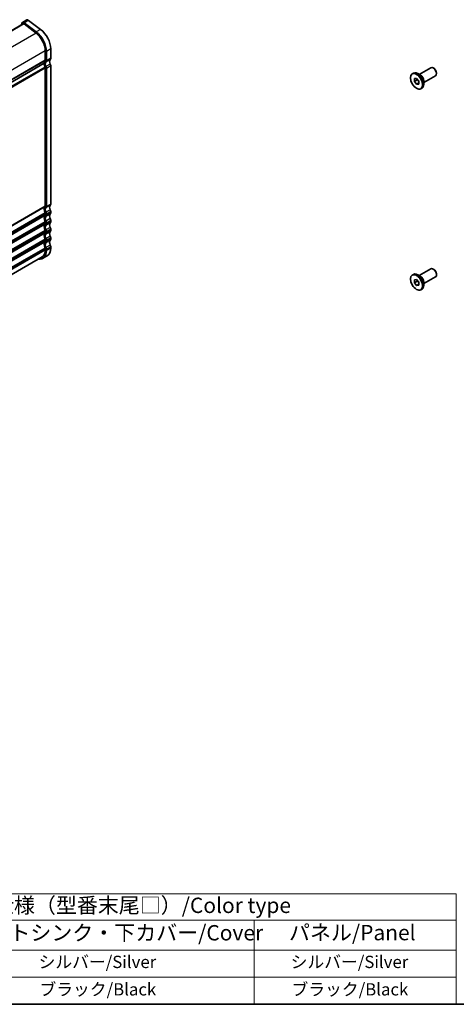
# Model space of a CAD drawing. Units: millimetres. Extents: x 29 to 4174, y 16 to 718.
# Drawn here: x 307 to 449, y 16 to 336 of the extents above; entities that cross this region are included whole.
import ezdxf

# ---------------------------------------------------------------- set-up
doc = ezdxf.new("R2010")
doc.units = ezdxf.units.MM
doc.header["$LTSCALE"] = 2
for name, color, linetype, lineweight in [('Border (ISO)', 7, 'Continuous', 35), ('Symbol (ISO)', 7, 'Continuous', 18), ('Visible (ISO)', 7, 'Continuous', 35), ('Visible Narrow (ISO)', 7, 'Continuous', 25)]:
    doc.layers.add(name, color=color, linetype=linetype, lineweight=lineweight)
doc.styles.add('Note Text (TK)', font='MS PGothic.ttf')
doc.styles.add('Note Text (TK2)', font='MS PGothic.ttf')

# ---------------------------------------------------------------- blocks, each defined once
blk = doc.blocks.new('図面枠 tk図枠')
at = {"layer": 'Border (ISO)'}
blk.add_line((14.5, 8), (405.5, 8), dxfattribs=at)
blk = doc.blocks.new('新テーブル')
at = {"layer": 'Symbol (ISO)'}
for p, q in [((299.5, 60.98), (405.5, 60.98)), ((299.5, 60.98), (299.5, 56.7)), ((405.5, 60.98), (405.5, 56.7)), ((299.5, 56.7), (405.5, 56.7)), ((299.5, 56.7), (299.5, 51.8)), ((325.11, 56.7), (325.11, 51.8)), ((372.63, 56.7), (372.63, 51.8)), ((405.5, 56.7), (405.5, 51.8)), ((299.5, 51.8), (405.5, 51.8)), ((299.5, 51.8), (299.5, 43)), ((325.11, 51.8), (325.11, 43)), ((372.63, 51.8), (372.63, 43)), ((405.5, 51.8), (405.5, 43)), ((299.5, 47.4), (405.5, 47.4)), ((299.5, 43), (405.5, 43))]:
    blk.add_line(p, q, dxfattribs=at)
at = {"layer": 'Symbol (ISO)', "color": 7, "attachment_point": 7}
for s, insert, char_height, style in [('色仕様（型番末尾□）/Color type', (326.74, 57.06), 2.5, 'Note Text (TK)'), ('記号/Code', (303.81, 52.63), 2.5, 'Note Text (TK)'), ('ヒートシンク・下カバー/Cover', (326, 52.6), 2.5, 'Note Text (TK)'), ('パネル/Panel', (378.29, 52.63), 2.5, 'Note Text (TK)'), ('S', (311.85, 48.58), 2, 'Note Text (TK2)'), ('シルバー/Silver                   ', (337.57, 48.27), 2, 'Note Text (TK2)'), ('シルバー/Silver                   ', (378.56, 48.27), 2, 'Note Text (TK2)'), ('B', (311.77, 44.2), 2, 'Note Text (TK2)'), ('ブラック/Black                     ', (337.71, 43.81), 2, 'Note Text (TK2)'), ('ブラック/Black                     ', (378.7, 43.81), 2, 'Note Text (TK2)')]:
    blk.add_mtext(s, dxfattribs=dict(at, insert=insert, char_height=char_height, style=style))

msp = doc.modelspace()

# ---------------------------------------------------------------- linework, layer by layer
at = {"layer": 'Visible (ISO)'}
for p, q in [((308.1281, 334.7915), (214.5152, 280.8834)), ((307.6952, 334.9566), (307.5764, 334.4738)), ((309.2928, 336.0392), (307.8786, 335.2248)), ((308.4207, 334.7326), (312.3264, 331.7682)), ((312.3817, 332.1401), (308.476, 335.1045)), ((309.8902, 335.9188), (313.7959, 332.9545)), ((317.0766, 326.6241), (317.0766, 323.5744)), ((315.3089, 326.0133), (315.3089, 322.9636)), ((315.6624, 322.76), (315.6624, 325.8097)), ((221.3656, 268.0462), (314.9553, 321.9409)), ((314.9553, 321.9409), (221.3656, 268.0462)), ((315.3089, 320.511), (315.3089, 275.5868)), ((315.6624, 275.3832), (315.6624, 320.3074)), ((317.0766, 321.1218), (317.0766, 276.1976)), ((436.9456, 318.3305), (440.7582, 320.5261)), ((441.7269, 320.3247), (441.5109, 320.4501)), ((434.6845, 318.4939), (435.1017, 318.7342)), ((435.3597, 316.9727), (436.0668, 317.0375)), ((435.3597, 316.0287), (435.3597, 316.9727)), ((436.0668, 317.0375), (436.7739, 316.1583)), ((437.3861, 318.0748), (436.4916, 318.594)), ((438.4427, 315.7308), (442.2553, 317.9263)), ((442.5675, 318.8652), (442.5675, 318.6154)), ((436.279, 316.558), (435.3597, 316.0287)), ((436.0668, 315.1495), (435.3597, 316.0287)), ((436.7739, 315.5567), (436.0668, 315.1495)), ((436.7739, 315.2143), (436.0668, 315.1495)), ((436.7739, 316.1583), (436.7739, 315.2143)), ((437.4491, 313.6931), (437.8663, 313.9333)), ((438.4427, 316.2401), (438.4427, 315.2058)), ((315.3089, 273.1341), (315.3089, 272.7253)), ((315.6624, 272.5217), (315.6624, 272.9305)), ((317.0766, 273.7449), (317.0766, 273.3361)), ((315.3089, 270.2727), (315.3089, 269.8639)), ((315.6624, 269.6603), (315.6624, 270.0691)), ((317.0766, 270.8835), (317.0766, 270.4747)), ((315.3089, 267.4113), (315.3089, 267.0025)), ((315.6624, 266.7989), (315.6624, 267.2077)), ((317.0766, 268.0221), (317.0766, 267.6133)), ((315.3089, 264.5499), (315.3089, 264.1411)), ((315.6624, 263.9375), (315.6624, 264.3463)), ((317.0766, 265.1607), (317.0766, 264.7519)), ((315.9322, 259.3638), (314.518, 258.5495)), ((315.3089, 261.6885), (315.3089, 261.2797)), ((315.6624, 261.0761), (315.6624, 261.4849)), ((317.0766, 262.2993), (317.0766, 261.8905)), ((221.3711, 205.4867), (314.2685, 258.9827)), ((434.6845, 253.0902), (435.1017, 253.3304)), ((437.3861, 252.6711), (436.4916, 253.1902)), ((436.9456, 252.9267), (440.7582, 255.1223)), ((441.7269, 254.921), (441.5109, 255.0464)), ((442.5675, 253.4614), (442.5675, 253.2116)), ((435.3597, 251.5689), (436.0668, 251.6338)), ((435.3597, 250.6249), (435.3597, 251.5689)), ((436.279, 251.1543), (435.3597, 250.6249)), ((436.0668, 249.7457), (435.3597, 250.6249)), ((436.0668, 251.6338), (436.7739, 250.7546)), ((436.7739, 250.1529), (436.0668, 249.7457)), ((436.7739, 249.8105), (436.0668, 249.7457)), ((436.7739, 250.7546), (436.7739, 249.8105)), ((438.4427, 250.327), (442.2553, 252.5225)), ((438.4427, 250.8363), (438.4427, 249.8021)), ((437.4491, 248.2893), (437.8663, 248.5295))]:
    msp.add_line(p, q, dxfattribs=at)
for centre, major_axis, start_param, end_param in [((308.3676, 334.3755), (-0.4891, 0.8493), 5.34264122, 6.82617108), ((308.3676, 334.3755), (-0.2395, 0.416), 5.34264122, 6.28318531), ((309.7818, 335.1899), (-0.4891, 0.8493), 5.34264122, 6.28318531), ((313.1875, 328.8637), (2.7447, -4.7662), 0.78733187, 2.20104857), ((311.7733, 328.0493), (2.4952, -4.3329), 0.78733187, 2.20104857), ((311.7733, 328.0493), (-2.7447, 4.7662), 3.92892453, 5.34264122), ((316.3695, 323.9816), (0.499, -0.8666), 0.14383076, 0.78733187), ((316.3695, 321.1265), (-0.9981, 1.7332), 0.14383076, 0.78733187), ((316.3695, 321.1265), (0.9981, -1.7332), 3.92892453, 4.57242563), ((314.9553, 323.1672), (0.2495, -0.4333), 0.14383076, 0.78733187), ((316.3695, 321.1265), (-0.7485, 1.2999), 0.14383076, 1.43083298), ((314.9553, 320.7146), (0.2495, -0.4333), 0.78733187, 1.43083298), ((314.9553, 323.1672), (0.499, -0.8666), 0.14383076, 0.78733187), ((314.9553, 320.7146), (-0.499, 0.8666), 3.92892453, 4.57242563), ((317.7837, 321.9409), (-0.7485, 1.2999), 0.14383076, 1.43083298), ((316.3695, 321.529), (0.499, -0.8666), 0.78733187, 1.43083298), ((441.5068, 319.2262), (-0.7485, 1.2999), 3.14159267, 6.28318531), ((441.7237, 319.3511), (-0.5955, 1.0341), 3.92892453, 5.49585344), ((436.484, 316.3338), (-1.3823, 2.4004), 3.14159265, 6.28318531), ((437.382, 316.8509), (0.7485, -1.2999), 0.78733187, 2.35426078), ((316.3695, 273.7496), (-0.9981, 1.7332), 0.14383076, 1.43083298), ((314.9553, 275.7904), (0.2495, -0.4333), 0.14383076, 0.78733187), ((314.9553, 275.7904), (0.499, -0.8666), 0.14383076, 0.78733187), ((317.7837, 274.564), (-0.7485, 1.2999), 0.14383076, 1.43083298), ((316.3695, 276.6048), (0.499, -0.8666), 0.14383076, 0.78733187), ((316.3695, 270.8882), (-0.9981, 1.7332), 0.14383076, 1.43083298), ((316.3695, 273.7496), (-0.7485, 1.2999), 0.14383076, 1.43083298), ((314.9553, 273.3377), (0.2495, -0.4333), 0.78733187, 1.43083298), ((314.9553, 272.9289), (0.2495, -0.4333), 0.14383076, 0.78733187), ((316.3695, 270.8882), (-0.7485, 1.2999), 0.14383076, 1.43083298), ((314.9553, 273.3377), (-0.499, 0.8666), 3.92892453, 4.57242563), ((314.9553, 272.9289), (0.499, -0.8666), 0.14383076, 0.78733187), ((317.7837, 271.7026), (-0.7485, 1.2999), 0.14383076, 1.43083298), ((316.3695, 274.1521), (0.499, -0.8666), 0.78733187, 1.43083298), ((316.3695, 273.7433), (0.499, -0.8666), 0.14383076, 0.78733187), ((316.3695, 268.0268), (-0.9981, 1.7332), 0.14383076, 1.43083298), ((314.9553, 270.4763), (0.2495, -0.4333), 0.78733187, 1.43083298), ((314.9553, 270.0675), (0.2495, -0.4333), 0.14383076, 0.78733187), ((316.3695, 268.0268), (-0.7485, 1.2999), 0.14383076, 1.43083298), ((314.9553, 270.4763), (-0.499, 0.8666), 3.92892453, 4.57242563), ((314.9553, 270.0675), (0.499, -0.8666), 0.14383076, 0.78733187), ((317.7837, 268.8412), (-0.7485, 1.2999), 0.14383076, 1.43083298), ((316.3695, 271.2907), (0.499, -0.8666), 0.78733187, 1.43083298), ((316.3695, 270.8819), (0.499, -0.8666), 0.14383076, 0.78733187), ((316.3695, 265.1654), (-0.9981, 1.7332), 0.14383076, 1.43083298), ((314.9553, 267.6149), (0.2495, -0.4333), 0.78733187, 1.43083298), ((314.9553, 267.2061), (0.2495, -0.4333), 0.14383076, 0.78733187), ((316.3695, 265.1654), (-0.7485, 1.2999), 0.14383076, 1.43083298), ((314.9553, 267.6149), (-0.499, 0.8666), 3.92892453, 4.57242563), ((314.9553, 267.2061), (0.499, -0.8666), 0.14383076, 0.78733187), ((317.7837, 265.9798), (-0.7485, 1.2999), 0.14383076, 1.43083298), ((316.3695, 268.4293), (0.499, -0.8666), 0.78733187, 1.43083298), ((316.3695, 268.0205), (0.499, -0.8666), 0.14383076, 0.78733187), ((316.3695, 265.5679), (0.499, -0.8666), 0.78733187, 1.43083298), ((316.3695, 262.304), (-0.9981, 1.7332), 0.14383076, 1.43083298), ((314.9553, 264.7535), (0.2495, -0.4333), 0.78733187, 1.43083298), ((314.9553, 264.3447), (0.2495, -0.4333), 0.14383076, 0.78733187), ((316.3695, 262.304), (-0.7485, 1.2999), 0.14383076, 1.43083298), ((314.9553, 264.7535), (-0.499, 0.8666), 3.92892453, 4.57242563), ((314.9553, 264.3447), (0.499, -0.8666), 0.14383076, 0.78733187), ((317.7837, 263.1184), (-0.7485, 1.2999), 0.14383076, 1.43083298), ((316.3695, 265.1591), (0.499, -0.8666), 0.14383076, 0.78733187), ((316.3695, 262.7064), (0.499, -0.8666), 0.78733187, 1.43083298), ((311.7733, 263.3157), (2.7447, -4.7662), 5.85348564, 7.07051718), ((311.7733, 263.3157), (2.4952, -4.3329), 0, 0.78733187), ((314.9553, 261.8921), (0.2495, -0.4333), 0.78733187, 1.43083298), ((314.9553, 261.8921), (-0.499, 0.8666), 3.92892453, 4.57242563), ((313.1875, 264.1301), (2.7447, -4.7662), 0, 0.78733187), ((436.484, 250.93), (-1.3823, 2.4004), 3.14159265, 6.28318531), ((441.5068, 253.8224), (-0.7485, 1.2999), 3.14159265, 6.28318531), ((441.7237, 253.9473), (-0.5955, 1.0341), 3.92892453, 5.49585344), ((437.382, 251.4471), (0.7485, -1.2999), 0.78733187, 2.35426078)]:
    msp.add_ellipse(centre, major_axis=major_axis, ratio=0.57809312, start_param=start_param, end_param=end_param, dxfattribs=at)
for centre in [(436.0668, 316.0935), (436.0668, 250.6897)]:
    msp.add_ellipse(centre, major_axis=(1.3823, -2.4004), ratio=0.57809312, dxfattribs=at)
for points, weights in [([(436.3125, 316.7321), (436.299, 316.6498), (436.279, 316.558)], [1.03958972244, 1.02330594982, 1]), ([(436.279, 316.558), (436.5888, 316.3137), (436.7739, 316.0509)], [1, 1.09656875174, 1.0725752364]), ([(436.3125, 251.3283), (436.299, 251.2461), (436.279, 251.1543)], [1.03958972244, 1.02330594982, 1]), ([(436.279, 251.1543), (436.5888, 250.9099), (436.7739, 250.6471)], [1, 1.09656875174, 1.0725752364])]:
    msp.add_rational_spline(points, weights, degree=2, dxfattribs=at)
at = {"layer": 'Visible Narrow (ISO)'}
for p, q in [((308.4207, 334.7326), (214.6856, 280.7541)), ((309.8902, 335.9188), (308.476, 335.1045)), ((313.7959, 332.9545), (312.3817, 332.1401)), ((312.3264, 331.7682), (218.5841, 277.7856)), ((317.0766, 326.6241), (315.6624, 325.8097)), ((315.3089, 326.0133), (221.6025, 272.0514)), ((317.0766, 323.5744), (315.6624, 322.76)), ((221.4467, 266.7861), (315.2381, 320.797)), ((221.5549, 266.5217), (315.3089, 320.511)), ((315.3089, 322.9636), (221.6172, 269.0102)), ((315.2381, 322.7591), (221.6172, 268.8464)), ((316.9352, 323.1653), (315.521, 322.3509)), ((316.9352, 321.6937), (315.521, 320.8793)), ((317.0766, 321.1218), (315.6624, 320.3074)), ((221.6172, 221.6333), (315.3089, 275.5868)), ((221.6172, 221.4695), (315.2381, 275.3822)), ((316.9352, 275.7885), (315.521, 274.9741)), ((317.0766, 276.1976), (315.6624, 275.3832)), ((221.4467, 219.4092), (315.2381, 273.4201)), ((221.5549, 219.1448), (315.3089, 273.1341)), ((221.6172, 218.7719), (315.3089, 272.7253)), ((221.6172, 218.6081), (315.2381, 272.5208)), ((316.9352, 274.3169), (315.521, 273.5025)), ((316.9352, 272.9271), (315.521, 272.1127)), ((317.0766, 273.7449), (315.6624, 272.9305)), ((317.0766, 273.3361), (315.6624, 272.5217)), ((221.4467, 216.5478), (315.2381, 270.5587)), ((221.5549, 216.2834), (315.3089, 270.2727)), ((221.6172, 215.9105), (315.3089, 269.8639)), ((221.6172, 215.7467), (315.2381, 269.6594)), ((316.9352, 271.4555), (315.521, 270.6411)), ((316.9352, 270.0656), (315.521, 269.2512)), ((317.0766, 270.8835), (315.6624, 270.0691)), ((317.0766, 270.4747), (315.6624, 269.6603)), ((221.4467, 213.6864), (315.2381, 267.6973)), ((221.5549, 213.422), (315.3089, 267.4113)), ((221.6172, 213.0491), (315.3089, 267.0025)), ((221.6172, 212.8853), (315.2381, 266.798)), ((316.9352, 268.5941), (315.521, 267.7797)), ((316.9352, 267.2042), (315.521, 266.3898)), ((316.9352, 265.7326), (315.521, 264.9182)), ((317.0766, 268.0221), (315.6624, 267.2077)), ((317.0766, 267.6133), (315.6624, 266.7989)), ((221.4467, 210.825), (315.2381, 264.8359)), ((221.5549, 210.5606), (315.3089, 264.5499)), ((221.6172, 210.1877), (315.3089, 264.1411)), ((221.6172, 210.0238), (315.2381, 263.9366)), ((316.9352, 264.3428), (315.521, 263.5284)), ((316.9352, 262.8712), (315.521, 262.0568)), ((317.0766, 265.1607), (315.6624, 264.3463)), ((317.0766, 264.7519), (315.6624, 263.9375)), ((221.4467, 207.9636), (315.2381, 261.9744)), ((221.5549, 207.6992), (315.3089, 261.6885)), ((221.6172, 207.3263), (315.3089, 261.2797)), ((317.0766, 262.2993), (315.6624, 261.4849)), ((317.0766, 261.8905), (315.6624, 261.0761))]:
    msp.add_line(p, q, dxfattribs=at)

# ---------------------------------------------------------------- block references
at = {"xscale": 2, "yscale": 2, "zscale": 2}
for name, p in [('図面枠 tk図枠', (0, 0)), ('新テーブル', (-362, -70))]:
    msp.add_blockref(name, p, dxfattribs=at)

doc.saveas('drawing.dxf')
